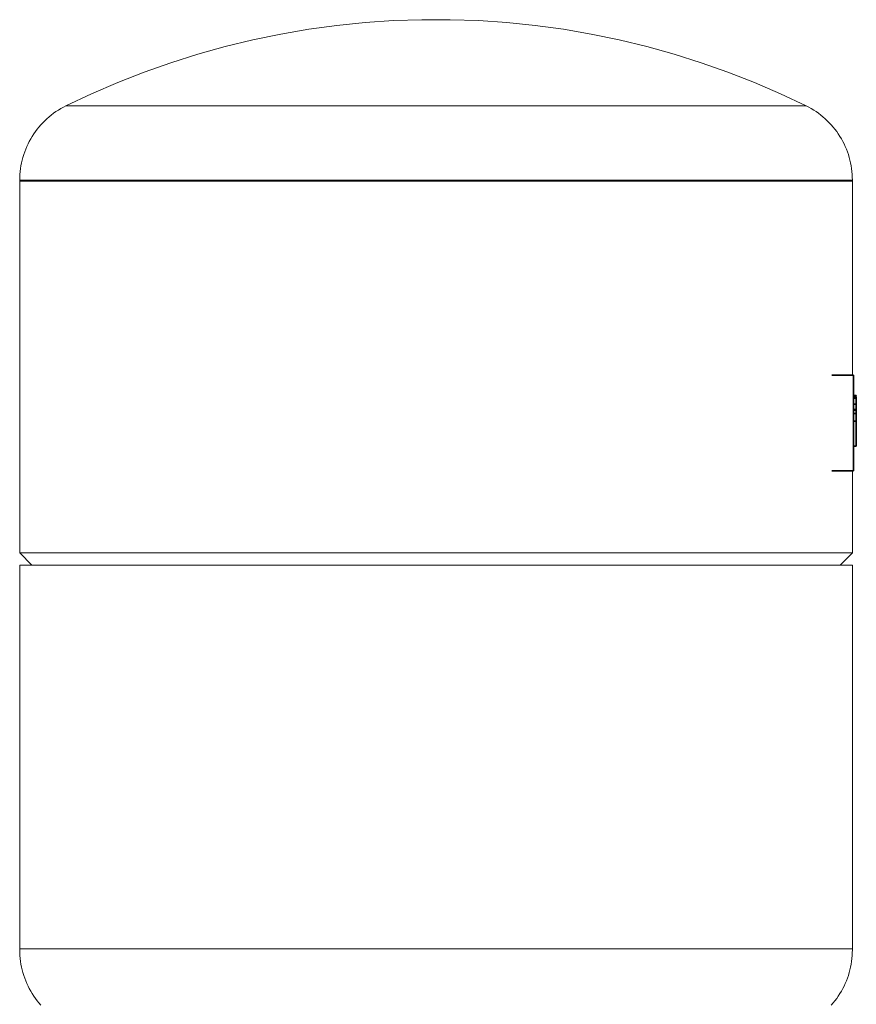
# Model space of a CAD drawing. Units: millimetres. Extents: x -1256 to 1870, y 3753 to 8483.
# Drawn here: x -1256 to -1049, y 6071 to 6314 of the extents above; entities that cross this region are included whole.
import ezdxf

# ---------------------------------------------------------------- set-up
doc = ezdxf.new("R2010")
doc.units = ezdxf.units.MM
doc.layers.add('Make2D$Visible$Curves$3DCPCOLOR124', color=7, linetype='Continuous', lineweight=0, true_color=0x009972)
doc.layers.add('Make2D$Visible$Curves$CP_LOGO', color=7, linetype='Continuous', lineweight=35, true_color=0xffffff)

msp = doc.modelspace()

# ---------------------------------------------------------------- linework, layer by layer
at = {"layer": 'Make2D$Visible$Curves$3DCPCOLOR124'}
for points in [[(-1244.91, 6292.98), (-1238.55, 6295.98), (-1232.1, 6298.76), (-1225.56, 6301.32), (-1218.94, 6303.66), (-1212.24, 6305.77), (-1205.47, 6307.66), (-1198.64, 6309.31), (-1191.76, 6310.73), (-1184.83, 6311.92), (-1177.87, 6312.87), (-1170.88, 6313.59), (-1163.87, 6314.06), (-1156.85, 6314.3), (-1149.83, 6314.3), (-1142.8, 6314.06), (-1135.79, 6313.59), (-1128.81, 6312.87), (-1121.84, 6311.92), (-1114.92, 6310.73), (-1108.04, 6309.31), (-1101.21, 6307.66), (-1094.44, 6305.77), (-1087.74, 6303.66), (-1081.12, 6301.32), (-1074.57, 6298.76), (-1068.12, 6295.98), (-1061.77, 6292.98)], [(-1256.34, 6274.59), (-1256.33, 6275.3), (-1256.29, 6276.01), (-1256.23, 6276.72), (-1256.14, 6277.43), (-1256.03, 6278.14), (-1255.89, 6278.84), (-1255.74, 6279.53), (-1255.55, 6280.22), (-1255.34, 6280.9), (-1255.11, 6281.58), (-1254.86, 6282.24), (-1254.58, 6282.9), (-1254.28, 6283.54), (-1253.96, 6284.18), (-1253.61, 6284.8), (-1253.25, 6285.42), (-1252.86, 6286.01), (-1252.45, 6286.6), (-1252.03, 6287.17), (-1251.58, 6287.72), (-1251.11, 6288.26), (-1250.63, 6288.79), (-1250.13, 6289.29), (-1249.61, 6289.78), (-1249.07, 6290.25), (-1248.52, 6290.7), (-1247.95, 6291.13), (-1247.37, 6291.54), (-1246.77, 6291.93), (-1246.16, 6292.3), (-1245.54, 6292.65), (-1244.91, 6292.98)], [(-1244.91, 6292.98), (-1153.34, 6292.98)], [(-1153.34, 6292.98), (-1061.77, 6292.98)], [(-1061.77, 6292.98), (-1061.14, 6292.65), (-1060.52, 6292.3), (-1059.91, 6291.93), (-1059.31, 6291.54), (-1058.73, 6291.13), (-1058.16, 6290.7), (-1057.61, 6290.25), (-1057.07, 6289.78), (-1056.55, 6289.29), (-1056.05, 6288.79), (-1055.56, 6288.26), (-1055.1, 6287.72), (-1054.65, 6287.17), (-1054.22, 6286.6), (-1053.82, 6286.01), (-1053.43, 6285.42), (-1053.06, 6284.8), (-1052.72, 6284.18), (-1052.4, 6283.54), (-1052.1, 6282.9), (-1051.82, 6282.24), (-1051.57, 6281.58), (-1051.33, 6280.9), (-1051.13, 6280.22), (-1050.94, 6279.53), (-1050.78, 6278.84), (-1050.65, 6278.14), (-1050.54, 6277.43), (-1050.45, 6276.72), (-1050.39, 6276.01), (-1050.35, 6275.3), (-1050.34, 6274.59)], [(-1256.34, 6274.33), (-1256.34, 6274.59)], [(-1256.34, 6274.59), (-1153.34, 6274.59)], [(-1256.34, 6274.33), (-1153.34, 6274.33)], [(-1256.34, 6182.33), (-1256.34, 6274.33)], [(-1153.34, 6274.59), (-1050.34, 6274.59)], [(-1153.34, 6274.33), (-1050.34, 6274.33)], [(-1050.34, 6274.59), (-1050.34, 6274.33)], [(-1050.34, 6274.33), (-1050.34, 6226.33)], [(-1050.34, 6202.63), (-1050.34, 6182.33)], [(-1256.34, 6182.33), (-1153.34, 6182.33)], [(-1253.34, 6179.33), (-1256.34, 6182.33)], [(-1153.34, 6182.33), (-1050.34, 6182.33)], [(-1050.34, 6182.33), (-1053.34, 6179.33)], [(-1256.34, 6179.33), (-1153.34, 6179.33)], [(-1256.34, 6084.33), (-1256.34, 6179.33)], [(-1153.34, 6179.33), (-1050.34, 6179.33)], [(-1050.34, 6179.33), (-1050.34, 6084.33)], [(-1256.34, 6084.07), (-1256.34, 6084.33)], [(-1256.34, 6084.33), (-1153.34, 6084.33)], [(-1251.11, 6070.4), (-1251.58, 6070.94), (-1252.03, 6071.49), (-1252.45, 6072.06), (-1252.86, 6072.65), (-1253.25, 6073.25), (-1253.61, 6073.86), (-1253.96, 6074.48), (-1254.28, 6075.12), (-1254.58, 6075.76), (-1254.86, 6076.42), (-1255.11, 6077.09), (-1255.34, 6077.76), (-1255.55, 6078.44), (-1255.74, 6079.13), (-1255.89, 6079.82), (-1256.03, 6080.52), (-1256.14, 6081.23), (-1256.23, 6081.94), (-1256.29, 6082.65), (-1256.33, 6083.36), (-1256.34, 6084.07)], [(-1050.34, 6084.33), (-1153.34, 6084.33)], [(-1050.34, 6084.07), (-1050.35, 6083.36), (-1050.39, 6082.65), (-1050.45, 6081.94), (-1050.54, 6081.23), (-1050.65, 6080.52), (-1050.78, 6079.82), (-1050.94, 6079.13), (-1051.13, 6078.44), (-1051.33, 6077.76), (-1051.57, 6077.09), (-1051.82, 6076.42), (-1052.1, 6075.76), (-1052.4, 6075.12), (-1052.72, 6074.48), (-1053.06, 6073.86), (-1053.43, 6073.25), (-1053.82, 6072.65), (-1054.22, 6072.06), (-1054.65, 6071.49), (-1055.1, 6070.94), (-1055.56, 6070.4)], [(-1050.34, 6084.33), (-1050.34, 6084.07)]]:
    msp.add_lwpolyline(points, dxfattribs=at)
at = {"layer": 'Make2D$Visible$Curves$CP_LOGO', "color": 83, "true_color": 0x7fcc66}
for points in [[(-1050.04, 6226.33), (-1055.44, 6226.33)], [(-1050.04, 6226.33), (-1050.04, 6225.45)], [(-1050.04, 6225.45), (-1050.04, 6223.33)], [(-1050.04, 6223.33), (-1050.04, 6205.63)], [(-1050.04, 6205.63), (-1050.04, 6203.51)], [(-1050.04, 6202.63), (-1055.44, 6202.63)], [(-1050.04, 6203.51), (-1050.04, 6202.63)]]:
    msp.add_lwpolyline(points, dxfattribs=at)
at = {"layer": 'Make2D$Visible$Curves$CP_LOGO', "color": 250, "true_color": 0x333333}
for points in [[(-1050.04, 6221.31), (-1049.36, 6221.31)], [(-1050.04, 6221.13), (-1049.36, 6221.13)], [(-1050.04, 6220.93), (-1049.36, 6220.93)], [(-1050.04, 6220.66), (-1049.36, 6220.66)], [(-1050.04, 6219.15), (-1049.36, 6219.15)], [(-1049.36, 6221.13), (-1049.36, 6221.31)], [(-1049.36, 6220.66), (-1049.36, 6220.93)], [(-1049.36, 6219.94), (-1049.36, 6220.66)], [(-1049.36, 6219.15), (-1049.36, 6219.94)], [(-1049.36, 6217.82), (-1049.36, 6219.15)], [(-1050.04, 6217.82), (-1049.36, 6217.82)], [(-1050.04, 6217.78), (-1049.36, 6217.78)], [(-1050.04, 6217.68), (-1049.36, 6217.68)], [(-1050.04, 6216.82), (-1049.36, 6216.82)], [(-1049.36, 6217.78), (-1049.36, 6217.82)], [(-1049.36, 6217.68), (-1049.36, 6217.78)], [(-1049.36, 6217.35), (-1049.36, 6217.68)], [(-1049.36, 6216.82), (-1049.36, 6217.35)], [(-1049.36, 6215.94), (-1049.36, 6216.82)], [(-1050.04, 6214.97), (-1049.36, 6214.97)], [(-1049.36, 6214.97), (-1049.36, 6215.94)], [(-1049.36, 6208.75), (-1049.36, 6214.97)], [(-1050.04, 6208.75), (-1049.36, 6208.75)]]:
    msp.add_lwpolyline(points, dxfattribs=at)

doc.saveas('drawing.dxf')
